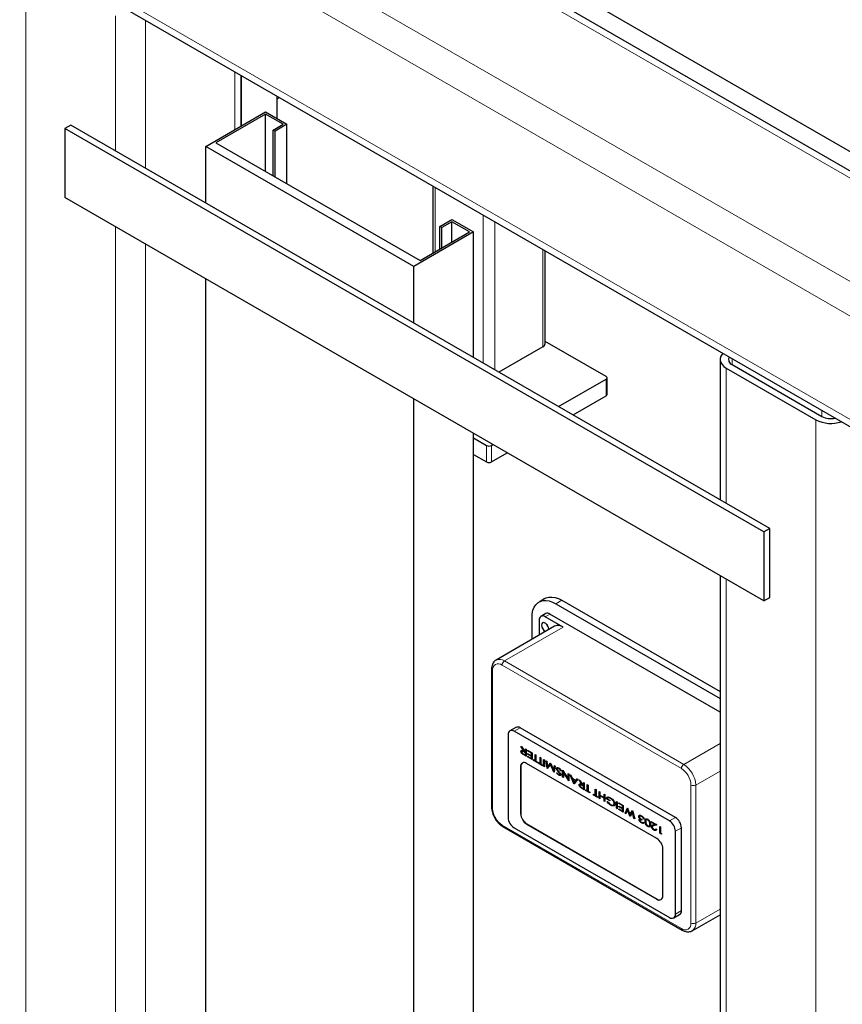
# Model space of a CAD drawing. Units: millimetres. Extents: x 0 to 10500, y 0 to 7425.
# Drawn here: x 1850 to 2337, y 3742 to 4325 of the extents above; entities that cross this region are included whole.
import ezdxf

# ---------------------------------------------------------------- set-up
doc = ezdxf.new("R2010")
doc.units = ezdxf.units.MM
doc.header["$LTSCALE"] = 25

msp = doc.modelspace()

# ---------------------------------------------------------------- linework, layer by layer
at = {"color": 8, "linetype": 'Continuous', "lineweight": 18}
for p, q in [((2719.47, 4013.15), (1977.58, 4441.43)), ((2688.51, 3969.79), (1924.55, 4410.82)), ((4241.21, 3053.02), (1906.87, 4400.61)), ((5224.26, 2424.28), (1845.71, 4374.68)), ((1853.84, 4358.14), (1853.84, 2891.64)), ((1906.87, 4327.53), (1906.87, 4247.51)), ((1924.55, 4324.94), (1924.55, 4237.3)), ((1977.58, 4294.32), (1977.58, 4260.17)), ((2096.02, 4187.79), (2096.02, 4225.95)), ((2124.31, 4121.99), (2124.31, 4209.62)), ((1906.87, 4202.6), (1906.87, 3104.35)), ((2131.38, 4117.9), (2131.38, 4205.54)), ((1924.55, 4192.39), (1924.55, 3094.15)), ((2159.66, 4131.54), (2159.66, 4189.21)), ((2271.74, 4124.51), (2271.74, 4120.98)), ((2268.2, 4118.94), (2268.2, 4038.92)), ((2197.14, 4102.55), (2197.14, 4112.35)), ((2324.77, 4093.89), (2324.77, 4090.36)), ((2321.24, 4088.32), (2321.24, 2621.81)), ((2126.43, 4063.36), (2126.43, 4073.16)), ((2129.26, 4073.16), (2129.26, 4063.36)), ((2268.2, 3994.01), (2268.2, 2895.76)), ((2167.44, 3979.49), (2170.98, 3981.53)), ((2161.08, 3971.74), (2163.91, 3973.37)), ((2137.04, 3945.61), (2171.68, 3965.61)), ((2137.04, 3945.61), (2243.1, 3884.38)), ((2129.97, 3939.89), (2129.97, 3858.24)), ((2241.69, 3881.93), (2135.62, 3943.16)), ((2142.69, 3903.97), (2146.23, 3906.01)), ((2243.1, 3884.38), (2264.54, 3896.76)), ((2148.56, 3891.84), (2148.49, 3891.79)), ((2148.91, 3889.85), (2148.84, 3889.8)), ((2146.65, 3882.98), (2146.58, 3882.94)), ((2169, 3880.01), (2168.93, 3879.97)), ((2250.17, 3872.13), (2264.54, 3880.43)), ((2182.96, 3871.97), (2182.89, 3871.93)), ((2183.32, 3869.98), (2183.25, 3869.94)), ((2247.35, 3790.48), (2247.35, 3872.13)), ((2250.17, 3872.13), (2250.17, 3790.48)), ((2146.65, 3855.22), (2146.58, 3855.18)), ((2234.62, 3850.9), (2238.15, 3852.94)), ((2135.62, 3848.44), (2241.69, 3787.21)), ((2150.19, 3849.1), (2150.12, 3849.06)), ((2223.04, 3849.09), (2222.97, 3849.05)), ((2225.35, 3848.11), (2225.28, 3848.07)), ((2238.15, 3844.78), (2241.69, 3846.82)), ((2227.26, 3804.6), (2227.19, 3804.56)), ((2238.15, 3795.79), (2241.69, 3797.83)), ((2250.17, 3790.48), (2264.54, 3798.77))]:
    msp.add_line(p, q, dxfattribs=at)
at = {"color": 7, "linetype": 'Continuous', "lineweight": 25}
for p, q in [((2723.13, 4015.26), (1981.95, 4443.14)), ((1850.89, 4367.46), (5224.26, 2420.05)), ((2415.64, 4204.24), (2173.96, 4343.76)), ((1981.25, 4292.21), (1981.25, 4262.28)), ((1981.25, 4262.28), (1981.25, 4292.21)), ((2002.55, 4266.58), (2002.55, 4279.91)), ((2002.55, 4278.39), (2003.86, 4279.15)), ((1960.26, 4250.17), (1995.62, 4270.58)), ((1995.62, 4269.27), (1966.34, 4252.37)), ((1995.62, 4270.58), (2008.34, 4263.23)), ((2006.08, 4263.23), (1995.62, 4269.27)), ((1995.62, 4235.47), (1995.62, 4269.27)), ((1880.36, 4262.82), (1876.82, 4260.77)), ((2290.48, 4021.98), (1876.82, 4260.77)), ((1876.82, 4260.77), (1876.82, 4219.95)), ((2294.01, 4024.02), (1880.36, 4262.82)), ((2000.14, 4259.8), (2006.08, 4263.23)), ((2008.34, 4263.23), (2001.27, 4259.15)), ((2008.34, 4228.12), (2008.34, 4263.23)), ((2001.27, 4259.15), (2000.14, 4259.8)), ((2000.14, 4232.86), (2000.14, 4259.8)), ((2001.27, 4232.21), (2001.27, 4259.15)), ((2083.3, 4179.14), (1960.26, 4250.17)), ((1960.26, 4216.69), (1960.26, 4250.17)), ((1966.34, 4252.37), (2087.11, 4182.65)), ((2094.56, 4226.79), (2094.56, 4186.95)), ((2290.48, 3981.15), (1876.82, 4219.95)), ((2098.85, 4202.81), (2105.92, 4206.9)), ((2099.98, 4202.16), (2098.85, 4202.81)), ((2098.85, 4189.43), (2098.85, 4202.81)), ((2105.92, 4205.59), (2099.98, 4202.16)), ((2099.98, 4190.08), (2099.98, 4202.16)), ((2105.92, 4206.9), (2118.65, 4199.55)), ((2116.39, 4199.55), (2105.92, 4205.59)), ((2105.92, 4193.51), (2105.92, 4205.59)), ((2118.65, 4199.55), (2083.3, 4179.14)), ((2087.11, 4182.65), (2116.39, 4199.55)), ((2118.65, 4125.25), (2118.65, 4199.55)), ((2161.13, 4133.58), (2161.13, 4188.36)), ((2083.3, 4145.66), (2083.3, 4179.14)), ((1960.26, 3073.53), (1960.26, 4171.78)), ((2197.14, 4113.98), (2161.13, 4134.77)), ((2159.66, 4131.54), (2133.71, 4116.56)), ((2264.54, 4124.04), (2264.54, 4041.03)), ((2271.74, 4120.98), (2324.77, 4090.36)), ((2268.2, 4118.94), (2321.24, 4088.32)), ((2169.07, 4096.14), (2197.14, 4112.35)), ((2197.73, 4103.37), (2197.73, 4113.17)), ((2083.3, 3002.5), (2083.3, 4100.75)), ((2177.56, 4091.25), (2197.14, 4102.55)), ((2118.65, 2982.09), (2118.65, 4080.34)), ((2118.65, 4077.65), (2126.43, 4073.16)), ((2129.26, 4073.16), (2130.17, 4073.69)), ((2129.26, 4063.36), (2138.66, 4068.79)), ((2118.65, 4067.85), (2126.43, 4063.36)), ((2294.01, 4024.02), (2290.48, 4021.98)), ((2290.48, 4021.98), (2290.48, 3981.15)), ((2294.01, 3983.19), (2294.01, 4024.02)), ((2264.54, 3996.12), (2264.54, 2897.87)), ((2160.98, 3982.52), (2157.44, 3980.48)), ((2170.98, 3981.53), (2264.54, 3927.52)), ((2290.48, 3981.15), (2294.01, 3983.19)), ((2167.44, 3979.49), (2264.54, 3923.44)), ((2153.3, 3958.38), (2153.3, 3971.33)), ((2157.54, 3969.69), (2157.54, 3960.83)), ((2161.41, 3973.62), (2158.58, 3971.98)), ((2171.68, 3965.61), (2161.08, 3971.74)), ((2264.54, 3915.27), (2163.91, 3973.37)), ((2166.69, 3966.11), (2132.04, 3946.11)), ((2129.38, 3940.71), (2129.38, 3859.06)), ((2143.73, 3906.26), (2140.19, 3904.22)), ((2238.15, 3852.94), (2146.23, 3906.01)), ((2139.16, 3901.93), (2139.16, 3852.93)), ((2234.62, 3850.9), (2142.69, 3903.97)), ((2146.73, 3895.11), (2147.3, 3894.78)), ((2148.48, 3892.21), (2146.73, 3895.11)), ((2148.55, 3892.25), (2146.87, 3895.02)), ((2147.3, 3894.78), (2149.05, 3891.88)), ((2149.36, 3893.59), (2149.81, 3893.33)), ((2149.36, 3891.71), (2149.36, 3893.59)), ((2149.43, 3891.75), (2149.43, 3893.55)), ((2149.81, 3893.33), (2149.81, 3889.25)), ((2146.84, 3892.13), (2146.77, 3892.09)), ((2147.82, 3890.53), (2147.75, 3890.49)), ((2148.47, 3890.44), (2149.36, 3889.93)), ((2148.55, 3892.25), (2148.48, 3892.21)), ((2149.36, 3891.29), (2148.49, 3891.79)), ((2149.43, 3891.33), (2148.56, 3891.84)), ((2149.81, 3889.25), (2148.84, 3889.8)), ((2149.81, 3889.33), (2148.91, 3889.85)), ((2149.05, 3891.88), (2149.36, 3891.71)), ((2149.43, 3891.75), (2149.36, 3891.71)), ((2149.43, 3891.33), (2149.36, 3891.29)), ((2149.36, 3889.93), (2149.36, 3891.29)), ((2149.43, 3889.97), (2149.36, 3889.93)), ((2149.43, 3889.97), (2149.43, 3891.33)), ((2150.67, 3892.83), (2153.39, 3891.26)), ((2150.67, 3892.41), (2150.67, 3892.83)), ((2150.74, 3892.45), (2150.67, 3892.41)), ((2152.94, 3891.1), (2150.67, 3892.41)), ((2150.67, 3890.84), (2152.94, 3889.53)), ((2150.67, 3890.42), (2150.67, 3890.84)), ((2150.74, 3890.46), (2150.67, 3890.42)), ((2152.94, 3889.12), (2150.67, 3890.42)), ((2150.67, 3889.17), (2152.94, 3887.86)), ((2150.67, 3888.75), (2150.67, 3889.17)), ((2150.74, 3888.79), (2150.67, 3888.75)), ((2153.39, 3887.18), (2150.67, 3888.75)), ((2150.74, 3892.45), (2150.74, 3892.79)), ((2153.01, 3891.15), (2150.74, 3892.45)), ((2150.74, 3890.46), (2150.74, 3890.8)), ((2153.01, 3889.16), (2150.74, 3890.46)), ((2150.74, 3888.79), (2150.74, 3889.13)), ((2153.39, 3887.26), (2150.74, 3888.79)), ((2153.01, 3891.15), (2152.94, 3891.1)), ((2152.94, 3889.53), (2152.94, 3891.1)), ((2153.01, 3889.57), (2152.94, 3889.53)), ((2153.01, 3889.16), (2152.94, 3889.12)), ((2152.94, 3887.86), (2152.94, 3889.12)), ((2153.01, 3887.9), (2152.94, 3887.86)), ((2153.01, 3889.57), (2153.01, 3891.15)), ((2153.01, 3887.9), (2153.01, 3889.16)), ((2153.39, 3891.26), (2153.39, 3887.18)), ((2155.2, 3890.21), (2155.66, 3889.95)), ((2155.2, 3886.55), (2155.2, 3890.21)), ((2155.27, 3886.59), (2155.27, 3890.17)), ((2155.66, 3889.95), (2155.66, 3886.29)), ((2158.06, 3888.57), (2158.51, 3888.3)), ((2158.06, 3884.9), (2158.06, 3888.57)), ((2158.13, 3884.94), (2158.13, 3888.53)), ((2158.51, 3888.3), (2158.51, 3884.64)), ((2160.19, 3887.34), (2160.64, 3887.07)), ((2160.19, 3883.25), (2160.19, 3887.34)), ((2160.26, 3883.29), (2160.26, 3887.3)), ((2146.58, 3882.94), (2146.58, 3855.18)), ((2146.65, 3882.98), (2146.65, 3855.22)), ((2227.19, 3840.49), (2150.12, 3884.99)), ((2154.12, 3887.18), (2155.2, 3886.55)), ((2154.12, 3886.76), (2154.12, 3887.18)), ((2154.19, 3886.8), (2154.12, 3886.76)), ((2156.74, 3885.24), (2154.12, 3886.76)), ((2154.19, 3886.8), (2154.19, 3887.14)), ((2156.74, 3885.32), (2154.19, 3886.8)), ((2155.27, 3886.59), (2155.2, 3886.55)), ((2155.66, 3886.29), (2156.74, 3885.66)), ((2156.74, 3885.66), (2156.74, 3885.24)), ((2156.97, 3885.53), (2158.06, 3884.9)), ((2156.97, 3885.11), (2156.97, 3885.53)), ((2157.04, 3885.15), (2156.97, 3885.11)), ((2159.6, 3883.59), (2156.97, 3885.11)), ((2157.04, 3885.15), (2157.04, 3885.49)), ((2159.6, 3883.68), (2157.04, 3885.15)), ((2158.13, 3884.94), (2158.06, 3884.9)), ((2158.51, 3884.64), (2159.6, 3884.01)), ((2159.6, 3884.01), (2159.6, 3883.59)), ((2160.26, 3883.29), (2160.19, 3883.25)), ((2160.64, 3882.99), (2160.19, 3883.25)), ((2160.64, 3883.07), (2160.26, 3883.29)), ((2160.64, 3887.07), (2160.64, 3882.99)), ((2161.59, 3886.53), (2162.05, 3886.26)), ((2162.25, 3882.06), (2161.59, 3886.53)), ((2162.32, 3882.1), (2161.68, 3886.48)), ((2162.05, 3886.26), (2162.52, 3883.06)), ((2162.32, 3882.1), (2162.25, 3882.06)), ((2162.36, 3882), (2162.25, 3882.06)), ((2162.41, 3882.05), (2162.32, 3882.1)), ((2164.29, 3884.24), (2162.36, 3882)), ((2162.52, 3883.06), (2164.21, 3885.02)), ((2162.59, 3883.1), (2162.52, 3883.06)), ((2162.59, 3883.1), (2164.23, 3885)), ((2164.21, 3885.02), (2164.37, 3884.92)), ((2164.36, 3884.28), (2164.29, 3884.24)), ((2166.22, 3879.77), (2164.29, 3884.24)), ((2166.3, 3879.81), (2164.36, 3884.28)), ((2164.37, 3884.92), (2166.06, 3881.02)), ((2166.06, 3881.02), (2166.53, 3883.68)), ((2166.13, 3881.06), (2166.59, 3883.64)), ((2166.99, 3883.41), (2166.33, 3879.71)), ((2166.53, 3883.68), (2166.99, 3883.41)), ((2167.88, 3881.98), (2167.8, 3881.94)), ((2169.27, 3881.86), (2169.2, 3881.82)), ((2166.13, 3881.06), (2166.06, 3881.02)), ((2166.3, 3879.81), (2166.22, 3879.77)), ((2166.33, 3879.71), (2166.22, 3879.77)), ((2166.35, 3879.78), (2166.3, 3879.81)), ((2167.85, 3879.42), (2168.24, 3879.44)), ((2169.22, 3878.02), (2169.15, 3877.98)), ((2169.65, 3879.23), (2169.58, 3879.19)), ((2169.78, 3878.26), (2169.86, 3878.31)), ((2169.96, 3878.53), (2169.89, 3878.48)), ((2170.32, 3880.57), (2170.25, 3880.53)), ((2170.66, 3880.5), (2170.25, 3880.53)), ((2170.73, 3880.54), (2170.32, 3880.57)), ((2171.39, 3880.87), (2171.49, 3880.81)), ((2171.39, 3876.79), (2171.39, 3880.87)), ((2171.46, 3876.83), (2171.39, 3876.79)), ((2171.84, 3876.53), (2171.39, 3876.79)), ((2171.46, 3876.83), (2171.46, 3880.83)), ((2171.84, 3876.61), (2171.46, 3876.83)), ((2171.49, 3880.81), (2174.69, 3875.81)), ((2171.91, 3879.73), (2171.84, 3879.69)), ((2171.84, 3879.69), (2171.84, 3876.53)), ((2175.05, 3874.67), (2171.84, 3879.69)), ((2175.12, 3874.71), (2171.91, 3879.73)), ((2174.69, 3875.81), (2174.69, 3878.96)), ((2174.69, 3878.96), (2175.15, 3878.7)), ((2174.77, 3875.85), (2174.69, 3875.81)), ((2174.77, 3875.85), (2174.77, 3878.92)), ((2175.15, 3878.7), (2175.15, 3874.62)), ((2175.87, 3878.28), (2176.37, 3877.99)), ((2178.14, 3872.89), (2175.87, 3878.28)), ((2178.21, 3872.93), (2175.99, 3878.22)), ((2176.37, 3877.99), (2177.1, 3876.27)), ((2177.1, 3876.27), (2179.27, 3875.01)), ((2177.4, 3875.75), (2177.33, 3875.71)), ((2179.04, 3874.73), (2177.33, 3875.71)), ((2177.33, 3875.71), (2178.18, 3873.68)), ((2179.11, 3874.77), (2177.4, 3875.75)), ((2180.5, 3875.61), (2178.23, 3872.84)), ((2179.27, 3875.01), (2180, 3875.9)), ((2179.34, 3875.05), (2180.02, 3875.89)), ((2180, 3875.9), (2180.5, 3875.61)), ((2175.12, 3874.71), (2175.05, 3874.67)), ((2175.15, 3874.62), (2175.05, 3874.67)), ((2175.15, 3874.7), (2175.12, 3874.71)), ((2178.21, 3872.93), (2178.14, 3872.89)), ((2178.23, 3872.84), (2178.14, 3872.89)), ((2178.18, 3873.68), (2179.04, 3874.73)), ((2178.26, 3873.72), (2178.18, 3873.68)), ((2178.28, 3872.89), (2178.21, 3872.93)), ((2178.26, 3873.72), (2179.11, 3874.77)), ((2179.11, 3874.77), (2179.04, 3874.73)), ((2179.34, 3875.05), (2179.27, 3875.01)), ((2181.13, 3875.25), (2181.71, 3874.92)), ((2182.88, 3872.35), (2181.13, 3875.25)), ((2181.25, 3872.27), (2181.18, 3872.23)), ((2182.95, 3872.39), (2181.28, 3875.16)), ((2181.71, 3874.92), (2183.46, 3872.02)), ((2182.22, 3870.67), (2182.15, 3870.63)), ((2182.87, 3870.58), (2183.76, 3870.07)), ((2182.95, 3872.39), (2182.88, 3872.35)), ((2183.76, 3871.43), (2182.89, 3871.93)), ((2183.83, 3871.47), (2182.96, 3871.97)), ((2184.21, 3869.39), (2183.25, 3869.94)), ((2184.21, 3869.47), (2183.32, 3869.98)), ((2183.46, 3872.02), (2183.76, 3871.85)), ((2183.76, 3873.73), (2184.21, 3873.47)), ((2183.76, 3871.85), (2183.76, 3873.73)), ((2183.83, 3871.89), (2183.76, 3871.85)), ((2183.83, 3871.47), (2183.76, 3871.43)), ((2183.76, 3870.07), (2183.76, 3871.43)), ((2183.83, 3870.11), (2183.76, 3870.07)), ((2183.83, 3871.89), (2183.83, 3873.69)), ((2183.83, 3870.11), (2183.83, 3871.47)), ((2184.21, 3873.47), (2184.21, 3869.39)), ((2186.03, 3872.42), (2186.48, 3872.16)), ((2186.03, 3868.76), (2186.03, 3872.42)), ((2186.1, 3868.8), (2186.1, 3872.38)), ((2186.48, 3872.16), (2186.48, 3868.5)), ((2184.94, 3869.39), (2186.03, 3868.76)), ((2184.94, 3868.97), (2184.94, 3869.39)), ((2185.01, 3869.01), (2184.94, 3868.97)), ((2187.57, 3867.45), (2184.94, 3868.97)), ((2185.01, 3869.01), (2185.01, 3869.34)), ((2187.57, 3867.53), (2185.01, 3869.01)), ((2186.1, 3868.8), (2186.03, 3868.76)), ((2186.48, 3868.5), (2187.57, 3867.87)), ((2187.57, 3867.87), (2187.57, 3867.45)), ((2189.65, 3866.66), (2190.74, 3866.04)), ((2189.65, 3866.25), (2189.65, 3866.66)), ((2189.72, 3866.29), (2189.65, 3866.25)), ((2192.28, 3864.73), (2189.65, 3866.25)), ((2189.72, 3866.29), (2189.72, 3866.62)), ((2192.28, 3864.81), (2189.72, 3866.29)), ((2190.74, 3869.7), (2191.19, 3869.44)), ((2190.74, 3866.04), (2190.74, 3869.7)), ((2190.81, 3866.08), (2190.74, 3866.04)), ((2190.81, 3866.08), (2190.81, 3869.66)), ((2191.19, 3869.44), (2191.19, 3865.77)), ((2191.19, 3865.77), (2192.28, 3865.15)), ((2192.28, 3865.15), (2192.28, 3864.73)), ((2192.96, 3868.42), (2193.41, 3868.16)), ((2192.96, 3864.33), (2192.96, 3868.42)), ((2193.03, 3864.38), (2192.96, 3864.33)), ((2193.41, 3864.07), (2192.96, 3864.33)), ((2193.03, 3864.38), (2193.03, 3868.38)), ((2193.41, 3864.15), (2193.03, 3864.38)), ((2193.41, 3868.16), (2193.41, 3866.17)), ((2193.41, 3866.17), (2195.91, 3864.73)), ((2193.49, 3865.79), (2193.41, 3865.75)), ((2193.41, 3865.75), (2193.41, 3864.07)), ((2195.91, 3864.31), (2193.41, 3865.75)), ((2195.98, 3864.35), (2193.49, 3865.79)), ((2195.91, 3866.72), (2196.36, 3866.46)), ((2195.91, 3864.73), (2195.91, 3866.72)), ((2195.98, 3864.77), (2195.91, 3864.73)), ((2195.98, 3864.35), (2195.91, 3864.31)), ((2195.91, 3862.63), (2195.91, 3864.31)), ((2195.98, 3864.77), (2195.98, 3866.68)), ((2195.98, 3862.67), (2195.98, 3864.35)), ((2196.36, 3866.46), (2196.36, 3862.37)), ((2197.81, 3864.05), (2199.35, 3863.16)), ((2199.76, 3864.26), (2199.69, 3864.22)), ((2195.98, 3862.67), (2195.91, 3862.63)), ((2196.36, 3862.37), (2195.91, 3862.63)), ((2196.36, 3862.45), (2195.98, 3862.67)), ((2197.43, 3863.93), (2197.36, 3863.89)), ((2199.35, 3862.74), (2197.36, 3863.89)), ((2199.35, 3862.82), (2197.43, 3863.93)), ((2197.68, 3862.31), (2198.05, 3862.39)), ((2199.35, 3863.16), (2199.35, 3862.74)), ((2199.89, 3860.31), (2199.82, 3860.27)), ((2199.83, 3860.69), (2201.19, 3860.3)), ((2202.01, 3861.22), (2201.94, 3861.18)), ((2203.3, 3862.45), (2203.75, 3862.19)), ((2203.3, 3858.37), (2203.3, 3862.45)), ((2203.37, 3858.41), (2203.3, 3858.37)), ((2203.75, 3858.11), (2203.3, 3858.37)), ((2203.37, 3858.41), (2203.37, 3862.41)), ((2203.75, 3858.19), (2203.37, 3858.41)), ((2203.75, 3862.19), (2203.75, 3858.11)), ((2204.61, 3861.69), (2207.33, 3860.12)), ((2204.61, 3861.27), (2204.61, 3861.69)), ((2204.68, 3861.31), (2204.61, 3861.27)), ((2206.88, 3859.97), (2204.61, 3861.27)), ((2204.61, 3859.7), (2206.88, 3858.4)), ((2204.61, 3859.28), (2204.61, 3859.7)), ((2204.68, 3859.33), (2204.61, 3859.28)), ((2206.88, 3857.98), (2204.61, 3859.28)), ((2204.68, 3861.31), (2204.68, 3861.65)), ((2206.95, 3860.01), (2204.68, 3861.31)), ((2204.68, 3859.33), (2204.68, 3859.66)), ((2206.95, 3858.02), (2204.68, 3859.33)), ((2206.95, 3860.01), (2206.88, 3859.97)), ((2206.88, 3858.4), (2206.88, 3859.97)), ((2206.95, 3858.44), (2206.88, 3858.4)), ((2206.95, 3858.44), (2206.95, 3860.01)), ((2207.33, 3860.12), (2207.33, 3856.04)), ((2208.42, 3855.41), (2209.76, 3858.72)), ((2208.49, 3855.45), (2209.8, 3858.7)), ((2209.76, 3858.72), (2209.82, 3858.69)), ((2209.82, 3858.69), (2211.25, 3854.77)), ((2204.61, 3858.03), (2206.88, 3856.72)), ((2204.61, 3857.61), (2204.61, 3858.03)), ((2204.68, 3857.65), (2204.61, 3857.61)), ((2207.33, 3856.04), (2204.61, 3857.61)), ((2204.68, 3857.65), (2204.68, 3857.99)), ((2207.33, 3856.12), (2204.68, 3857.65)), ((2206.95, 3858.02), (2206.88, 3857.98)), ((2206.88, 3856.72), (2206.88, 3857.98)), ((2206.95, 3856.76), (2206.88, 3856.72)), ((2206.95, 3856.76), (2206.95, 3858.02)), ((2208.49, 3855.45), (2208.42, 3855.41)), ((2208.88, 3855.14), (2208.42, 3855.41)), ((2208.91, 3855.21), (2208.49, 3855.45)), ((2209.85, 3857.52), (2208.88, 3855.14)), ((2209.92, 3857.56), (2209.85, 3857.52)), ((2211.2, 3853.8), (2209.85, 3857.52)), ((2211.28, 3853.84), (2209.92, 3857.56)), ((2211.28, 3853.84), (2211.2, 3853.8)), ((2211.28, 3853.76), (2211.2, 3853.8)), ((2211.25, 3854.77), (2212.7, 3857.02)), ((2211.32, 3854.81), (2211.25, 3854.77)), ((2212.66, 3855.9), (2211.28, 3853.76)), ((2211.32, 3853.82), (2211.28, 3853.84)), ((2211.32, 3854.81), (2212.73, 3857)), ((2212.73, 3855.94), (2212.66, 3855.9)), ((2213.61, 3852.41), (2212.66, 3855.9)), ((2212.7, 3857.02), (2212.75, 3856.99)), ((2213.68, 3852.45), (2212.73, 3855.94)), ((2212.75, 3856.99), (2214.08, 3852.14)), ((2213.68, 3852.45), (2213.61, 3852.41)), ((2214.08, 3852.14), (2213.61, 3852.41)), ((2214.06, 3852.24), (2213.68, 3852.45)), ((2216.51, 3853.69), (2216.44, 3853.65)), ((2216.8, 3852.8), (2216.73, 3852.76)), ((2218.17, 3853.64), (2218.09, 3853.59)), ((2218.95, 3852.96), (2218.88, 3852.92)), ((2136.04, 3847.53), (2242.1, 3786.3)), ((2142.69, 3846.81), (2234.62, 3793.74)), ((2150.12, 3849.06), (2227.19, 3804.56)), ((2150.19, 3849.1), (2227.26, 3804.6)), ((2216.74, 3851.65), (2216.67, 3851.61)), ((2217.32, 3852.15), (2217.25, 3852.11)), ((2218.15, 3849.77), (2218.08, 3849.73)), ((2218.34, 3851.72), (2218.34, 3851.3)), ((2219, 3850.15), (2219.14, 3850.25)), ((2219.07, 3850.2), (2219.52, 3849.94)), ((2219.32, 3852.18), (2219.25, 3852.14)), ((2219.7, 3851.88), (2219.25, 3852.14)), ((2219.78, 3851.92), (2219.32, 3852.18)), ((2220.23, 3850.72), (2220.16, 3850.68)), ((2221.87, 3851.5), (2221.8, 3851.45)), ((2221.89, 3847.61), (2221.82, 3847.57)), ((2223.87, 3850.57), (2227.14, 3848.69)), ((2223.87, 3850.15), (2223.87, 3850.57)), ((2223.95, 3850.19), (2223.87, 3850.15)), ((2226.06, 3848.89), (2223.87, 3850.15)), ((2223.99, 3847.62), (2223.92, 3847.58)), ((2223.95, 3850.19), (2223.95, 3850.53)), ((2226.13, 3848.93), (2223.95, 3850.19)), ((2225.35, 3848.11), (2224.81, 3847.9)), ((2224.88, 3848.5), (2226.06, 3848.89)), ((2227.14, 3848.69), (2225.28, 3848.07)), ((2227.12, 3848.7), (2225.35, 3848.11)), ((2226.13, 3848.93), (2226.06, 3848.89)), ((2228.91, 3847.67), (2229.36, 3847.41)), ((2228.91, 3843.58), (2228.91, 3847.67)), ((2228.98, 3843.63), (2228.98, 3847.63)), ((2229.36, 3847.41), (2229.36, 3843.74)), ((2241.69, 3797.83), (2241.69, 3846.82)), ((2225.45, 3845.56), (2225.38, 3845.52)), ((2226.5, 3846.23), (2226.96, 3845.97)), ((2228.98, 3843.63), (2228.91, 3843.58)), ((2229.84, 3843.05), (2228.91, 3843.58)), ((2229.89, 3843.1), (2228.98, 3843.63)), ((2229.36, 3843.74), (2230.13, 3843.3)), ((2230.13, 3843.3), (2229.84, 3843.05)), ((2238.15, 3795.79), (2238.15, 3844.78)), ((2230.73, 3806.6), (2230.73, 3834.37)), ((2237.12, 3793.5), (2240.65, 3795.54)), ((2248.1, 3785.9), (2264.54, 3795.39))]:
    msp.add_line(p, q, dxfattribs=at)
at = {"color": 7, "linetype": 'Continuous', "lineweight": 25, "flags": 128}
for points in [[(2266.25, 4127.68), (2265.71, 4127.09), (2264.97, 4125.91), (2264.59, 4124.67), (2264.59, 4123.41), (2264.97, 4122.17), (2265.71, 4120.99), (2266.8, 4119.9), (2268.2, 4118.94)], [(2153.3, 3971.33), (2153.44, 3973.57), (2153.87, 3975.6), (2154.58, 3977.37), (2155.54, 3978.86), (2156.75, 3980.03), (2158.18, 3980.85), (2159.8, 3981.31), (2161.57, 3981.41), (2163.46, 3981.13), (2165.43, 3980.49), (2167.44, 3979.49)], [(2160.98, 3982.52), (2161.72, 3982.89), (2163.33, 3983.36), (2165.1, 3983.45), (2166.99, 3983.17), (2168.97, 3982.53), (2170.98, 3981.53)], [(2163.18, 3964.09), (2163.2, 3964.39), (2163.07, 3965.3), (2162.7, 3966.25), (2162.14, 3967.12), (2161.45, 3967.81), (2160.71, 3968.24), (2160.02, 3968.35), (2159.45, 3968.12), (2159.08, 3967.6), (2158.96, 3966.84), (2158.96, 3966.84)]]:
    msp.add_lwpolyline(points, dxfattribs=at)
at = {"color": 7, "linetype": 'Continuous', "lineweight": 25}
for centre, radius, start, end in [((2158.63, 4133.83), 2.51, 294.37466, 354.3052), ((2272.86, 4124.02), 3.24, 152.41401, 249.69732), ((2196.83, 4113.17), 0.873, 290.78342, 69.21658), ((2196.73, 4103.47), 1.01, 294.37466, 354.3052), ((2330.15, 4105.8), 19.63, 242.97821, 288.49131), ((2330.09, 4100.66), 11.59, 242.69979, 282.67815), ((2127.84, 4075.89), 3.07, 242.60967, 297.39033), ((2127.84, 4066.09), 3.07, 242.60967, 297.39033), ((2159.7, 3970.04), 2.18, 50.79671, 189.21404), ((2162.44, 3971.32), 2.51, 54.38242, 114.30712), ((2163.39, 3966.96), 4.43, 181.6144, 242.60124), ((2166.79, 3968.91), 5.06, 198.60181, 221.39281), ((2168.76, 3961.52), 5.03, 54.38242, 114.30712), ((2144.76, 3903.97), 2.51, 54.38242, 114.30712), ((2141.31, 3902.28), 2.18, 50.79671, 189.21404), ((2148.74, 3883.29), 2.18, 50.79671, 189.21404), ((2149.1, 3883.25), 2.46, 125.01333, 186.29885), ((2146.83, 3853.28), 7.68, 182.60548, 237.39452), ((2154.26, 3855.53), 7.68, 182.60548, 237.39452), ((2154.33, 3855.57), 7.68, 182.60548, 237.39452), ((2234.01, 3846.47), 7.68, 2.60548, 57.39452), ((2230.48, 3844.43), 7.68, 2.60548, 57.39452), ((2223.05, 3834.02), 7.68, 2.60548, 57.39452), ((2228.57, 3806.26), 2.18, 230.79671, 9.21404), ((2228.73, 3806.65), 2.51, 234.38242, 294.30712), ((2236, 3795.44), 2.18, 230.79671, 9.21404), ((2239.24, 3797.56), 2.46, 305.01333, 6.29885)]:
    msp.add_arc(centre, radius, start, end, dxfattribs=at)
at = {"color": 8, "linetype": 'Continuous', "lineweight": 18}
for centre, radius, start, end in [((2134.12, 3941.65), 4.91, 53.64736, 115.61603), ((2138.69, 3943.02), 3.07, 122.60548, 177.39452), ((2130.38, 3940.81), 1.01, 185.7096, 245.62405), ((2133.41, 3940.45), 3.49, 50.79671, 189.21404), ((2244.76, 3881.79), 3.07, 122.60548, 177.39452), ((2235.06, 3871.57), 12.29, 2.60548, 57.39452), ((2234.82, 3871.43), 15.37, 2.60548, 57.39452), ((2248.76, 3874.86), 3.07, 242.60967, 297.39033), ((2130.38, 3859.16), 1.01, 185.6948, 245.62534), ((2142.25, 3858.8), 12.29, 182.60548, 237.39452), ((2136.57, 3848.32), 0.959, 172.74417, 235.94365), ((2243.9, 3789.92), 3.49, 230.79671, 9.21404), ((2248.76, 3793.21), 3.07, 242.60967, 297.39033), ((2245.15, 3789.99), 5.05, 306.31744, 5.56619), ((2242.64, 3787.09), 0.959, 172.74246, 235.96071)]:
    msp.add_arc(centre, radius, start, end, dxfattribs=at)
at = {"color": 7, "linetype": 'Continuous', "lineweight": 25}
for points, knots in [([(2132, 3946.05), (2131.72, 3945.87), (2131.1, 3945.48), (2130.37, 3944.57), (2129.8, 3943.45), (2129.45, 3942.16), (2129.4, 3941.2), (2129.38, 3940.71)], [0, 0, 0, 0, 0.165933, 0.365567, 0.567888, 0.778916, 1, 1, 1, 1]), ([(2146.77, 3892.09), (2146.78, 3892.19), (2146.8, 3892.39), (2146.99, 3892.65), (2147.56, 3892.72), (2148.11, 3892.42), (2148.48, 3892.21)], [0, 0, 0, 0, 0.125205, 0.250412, 0.499479, 1, 1, 1, 1]), ([(2147.75, 3890.49), (2147.61, 3890.6), (2147.35, 3890.82), (2147.03, 3891.25), (2146.81, 3891.7), (2146.78, 3891.96), (2146.77, 3892.09)], [0, 0, 0, 0, 0.280675, 0.560771, 0.780414, 1, 1, 1, 1]), ([(2146.84, 3892.13), (2146.85, 3892.23), (2146.86, 3892.42), (2146.96, 3892.53), (2147, 3892.57)], [0, 0, 0, 0, 0.549836, 1, 1, 1, 1]), ([(2147.82, 3890.53), (2147.69, 3890.64), (2147.42, 3890.87), (2147.1, 3891.29), (2146.88, 3891.74), (2146.86, 3892), (2146.84, 3892.13)], [0, 0, 0, 0, 0.280675, 0.560771, 0.780414, 1, 1, 1, 1]), ([(2148.49, 3891.79), (2148.23, 3891.95), (2147.84, 3892.18), (2147.42, 3892.19), (2147.25, 3892.04), (2147.23, 3891.9), (2147.23, 3891.83)], [0, 0, 0, 0, 0.501079, 0.750058, 0.87518, 1, 1, 1, 1]), ([(2147.23, 3891.83), (2147.23, 3891.75), (2147.25, 3891.59), (2147.42, 3891.26), (2147.82, 3890.79), (2148.21, 3890.58), (2148.47, 3890.44)], [0, 0, 0, 0, 0.124767, 0.249899, 0.498807, 1, 1, 1, 1]), ([(2148.56, 3891.84), (2148.3, 3891.98), (2147.91, 3892.21), (2147.49, 3892.24), (2147.4, 3892.13), (2147.37, 3892.1)], [0, 0, 0, 0, 0.599342, 0.897147, 1, 1, 1, 1]), ([(2148.84, 3889.8), (2148.64, 3889.92), (2148.27, 3890.13), (2147.91, 3890.38), (2147.75, 3890.49)], [0, 0, 0, 0, 0.560129, 1, 1, 1, 1]), ([(2148.91, 3889.85), (2148.71, 3889.96), (2148.34, 3890.17), (2147.98, 3890.42), (2147.82, 3890.53)], [0, 0, 0, 0, 0.560129, 1, 1, 1, 1]), ([(2167.8, 3881.94), (2167.82, 3882.06), (2167.86, 3882.31), (2168.1, 3882.47), (2168.52, 3882.55), (2168.91, 3882.37), (2169.19, 3882.25)], [0, 0, 0, 0, 0.1861999, 0.3731754, 0.5607675, 1, 1, 1, 1]), ([(2168.93, 3879.97), (2168.66, 3880.3), (2168.27, 3880.76), (2167.88, 3881.48), (2167.83, 3881.79), (2167.8, 3881.94)], [0, 0, 0, 0, 0.561379, 0.781594, 1, 1, 1, 1]), ([(2167.88, 3881.98), (2167.89, 3882.11), (2167.9, 3882.29), (2168.01, 3882.36), (2168.04, 3882.38)], [0, 0, 0, 0, 0.733167, 1, 1, 1, 1]), ([(2169, 3880.01), (2168.73, 3880.34), (2168.34, 3880.81), (2167.95, 3881.52), (2167.9, 3881.83), (2167.88, 3881.98)], [0, 0, 0, 0, 0.561379, 0.781594, 1, 1, 1, 1]), ([(2169.2, 3881.82), (2168.99, 3881.92), (2168.68, 3882.06), (2168.39, 3881.98), (2168.28, 3881.84), (2168.26, 3881.73), (2168.26, 3881.67)], [0, 0, 0, 0, 0.499223, 0.7492, 0.874724, 1, 1, 1, 1]), ([(2168.26, 3881.67), (2168.27, 3881.58), (2168.3, 3881.41), (2168.39, 3881.25), (2168.43, 3881.17)], [0, 0, 0, 0, 0.557903, 1, 1, 1, 1]), ([(2169.27, 3881.86), (2169.05, 3881.98), (2168.8, 3882.11), (2168.61, 3882.04), (2168.59, 3882.03)], [0, 0, 0, 0, 0.842574, 1, 1, 1, 1]), ([(2169.19, 3882.25), (2169.35, 3882.14), (2169.67, 3881.93), (2170.22, 3881.35), (2170.49, 3880.83), (2170.66, 3880.5)], [0, 0, 0, 0, 0.280518, 0.560691, 1, 1, 1, 1]), ([(2170.25, 3880.53), (2170.09, 3880.83), (2169.81, 3881.37), (2169.38, 3881.68), (2169.2, 3881.82)], [0, 0, 0, 0, 0.5604539, 1, 1, 1, 1]), ([(2170.32, 3880.57), (2170.16, 3880.88), (2169.88, 3881.41), (2169.45, 3881.73), (2169.27, 3881.86)], [0, 0, 0, 0, 0.5604539, 1, 1, 1, 1]), ([(2169.15, 3877.98), (2168.87, 3878.18), (2168.37, 3878.54), (2168.01, 3879.15), (2167.85, 3879.42)], [0, 0, 0, 0, 0.558145, 1, 1, 1, 1]), ([(2169.22, 3878.02), (2168.94, 3878.22), (2168.44, 3878.58), (2168.08, 3879.19), (2167.92, 3879.46)], [0, 0, 0, 0, 0.558145, 1, 1, 1, 1]), ([(2168.24, 3879.44), (2168.39, 3879.19), (2168.66, 3878.75), (2169.02, 3878.49), (2169.18, 3878.38)], [0, 0, 0, 0, 0.560771, 1, 1, 1, 1]), ([(2168.43, 3881.17), (2168.58, 3880.95), (2168.85, 3880.54), (2169.16, 3880.18), (2169.29, 3880.02)], [0, 0, 0, 0, 0.559522, 1, 1, 1, 1]), ([(2169.58, 3879.19), (2169.46, 3879.34), (2169.24, 3879.6), (2169.03, 3879.86), (2168.93, 3879.97)], [0, 0, 0, 0, 0.559934, 1, 1, 1, 1]), ([(2169.65, 3879.23), (2169.53, 3879.38), (2169.31, 3879.64), (2169.1, 3879.9), (2169, 3880.01)], [0, 0, 0, 0, 0.559934, 1, 1, 1, 1]), ([(2170.34, 3878.24), (2170.34, 3878.17), (2170.32, 3878.02), (2170.2, 3877.82), (2169.82, 3877.67), (2169.42, 3877.86), (2169.15, 3877.98)], [0, 0, 0, 0, 0.125599, 0.251265, 0.501261, 1, 1, 1, 1]), ([(2169.18, 3878.38), (2169.34, 3878.3), (2169.57, 3878.19), (2169.8, 3878.25), (2169.88, 3878.36), (2169.89, 3878.44), (2169.89, 3878.48)], [0, 0, 0, 0, 0.498984, 0.74924, 0.874685, 1, 1, 1, 1]), ([(2170.28, 3877.91), (2170.19, 3877.86), (2169.91, 3877.69), (2169.49, 3877.89), (2169.22, 3878.02)], [0, 0, 0, 0, 0.3288739, 1, 1, 1, 1]), ([(2169.29, 3880.02), (2169.44, 3879.84), (2169.72, 3879.52), (2169.97, 3879.17), (2170.08, 3879.02)], [0, 0, 0, 0, 0.560363, 1, 1, 1, 1]), ([(2169.89, 3878.48), (2169.88, 3878.55), (2169.87, 3878.68), (2169.75, 3878.94), (2169.64, 3879.1), (2169.58, 3879.19)], [0, 0, 0, 0, 0.279376, 0.559205, 1, 1, 1, 1]), ([(2169.96, 3878.53), (2169.95, 3878.59), (2169.94, 3878.72), (2169.83, 3878.98), (2169.71, 3879.14), (2169.65, 3879.23)], [0, 0, 0, 0, 0.279376, 0.559205, 1, 1, 1, 1]), ([(2169.85, 3878.31), (2169.86, 3878.32), (2169.91, 3878.33), (2169.95, 3878.4), (2169.96, 3878.48), (2169.96, 3878.53)], [0, 0, 0, 0, 0.150371, 0.575406, 1, 1, 1, 1]), ([(2170.08, 3879.02), (2170.16, 3878.87), (2170.3, 3878.61), (2170.33, 3878.35), (2170.34, 3878.24)], [0, 0, 0, 0, 0.5603769, 1, 1, 1, 1]), ([(2181.18, 3872.23), (2181.18, 3872.33), (2181.2, 3872.53), (2181.4, 3872.79), (2181.96, 3872.86), (2182.51, 3872.56), (2182.88, 3872.35)], [0, 0, 0, 0, 0.125205, 0.250412, 0.499479, 1, 1, 1, 1]), ([(2182.15, 3870.63), (2182.02, 3870.74), (2181.75, 3870.96), (2181.43, 3871.39), (2181.21, 3871.84), (2181.19, 3872.1), (2181.18, 3872.23)], [0, 0, 0, 0, 0.280675, 0.560771, 0.780414, 1, 1, 1, 1]), ([(2181.25, 3872.27), (2181.25, 3872.37), (2181.27, 3872.56), (2181.36, 3872.66), (2181.41, 3872.71)], [0, 0, 0, 0, 0.549836, 1, 1, 1, 1]), ([(2182.22, 3870.67), (2182.09, 3870.78), (2181.82, 3871.01), (2181.5, 3871.43), (2181.28, 3871.88), (2181.26, 3872.14), (2181.25, 3872.27)], [0, 0, 0, 0, 0.280675, 0.560771, 0.780414, 1, 1, 1, 1]), ([(2182.89, 3871.93), (2182.63, 3872.09), (2182.24, 3872.32), (2181.82, 3872.32), (2181.66, 3872.18), (2181.64, 3872.04), (2181.63, 3871.97)], [0, 0, 0, 0, 0.501079, 0.750058, 0.87518, 1, 1, 1, 1]), ([(2181.63, 3871.97), (2181.64, 3871.89), (2181.66, 3871.73), (2181.82, 3871.4), (2182.23, 3870.93), (2182.61, 3870.72), (2182.87, 3870.58)], [0, 0, 0, 0, 0.124767, 0.249899, 0.498807, 1, 1, 1, 1]), ([(2182.96, 3871.97), (2182.7, 3872.12), (2182.32, 3872.35), (2181.9, 3872.38), (2181.8, 3872.27), (2181.78, 3872.24)], [0, 0, 0, 0, 0.599342, 0.897147, 1, 1, 1, 1]), ([(2183.25, 3869.94), (2183.04, 3870.06), (2182.67, 3870.27), (2182.31, 3870.52), (2182.15, 3870.63)], [0, 0, 0, 0, 0.560129, 1, 1, 1, 1]), ([(2183.32, 3869.98), (2183.11, 3870.1), (2182.75, 3870.31), (2182.38, 3870.56), (2182.22, 3870.67)], [0, 0, 0, 0, 0.560129, 1, 1, 1, 1]), ([(2197.36, 3863.89), (2197.38, 3864.12), (2197.42, 3864.58), (2197.77, 3865), (2198.32, 3865.13), (2198.99, 3865), (2199.48, 3864.75), (2199.73, 3864.62)], [0, 0, 0, 0, 0.186466, 0.372598, 0.559266, 0.779427, 1, 1, 1, 1]), ([(2197.43, 3863.93), (2197.45, 3864.16), (2197.49, 3864.61), (2197.74, 3864.97), (2197.95, 3865.02), (2198, 3865.02)], [0, 0, 0, 0, 0.444512, 0.888227, 1, 1, 1, 1]), ([(2199.69, 3864.22), (2199.25, 3864.42), (2198.64, 3864.7), (2197.99, 3864.51), (2197.87, 3864.2), (2197.81, 3864.05)], [0, 0, 0, 0, 0.558985, 0.780056, 1, 1, 1, 1]), ([(2199.76, 3864.26), (2199.31, 3864.49), (2198.75, 3864.77), (2198.36, 3864.59), (2198.29, 3864.56)], [0, 0, 0, 0, 0.824302, 1, 1, 1, 1]), ([(2201.94, 3861.18), (2201.92, 3861.33), (2201.9, 3861.63), (2201.64, 3862.28), (2200.95, 3863.34), (2200.2, 3863.86), (2199.69, 3864.22)], [0, 0, 0, 0, 0.125378, 0.250981, 0.501188, 1, 1, 1, 1]), ([(2199.73, 3864.62), (2200.15, 3864.35), (2200.91, 3863.87), (2201.53, 3863.02), (2201.8, 3862.65)], [0, 0, 0, 0, 0.560426, 1, 1, 1, 1]), ([(2202.01, 3861.22), (2201.99, 3861.37), (2201.97, 3861.67), (2201.71, 3862.32), (2201.02, 3863.38), (2200.27, 3863.91), (2199.76, 3864.26)], [0, 0, 0, 0, 0.125378, 0.250981, 0.501188, 1, 1, 1, 1]), ([(2129.38, 3859.06), (2129.39, 3858.77), (2129.41, 3857.96), (2129.64, 3856.56), (2130.13, 3854.91), (2130.83, 3853.28), (2131.72, 3851.74), (2132.77, 3850.31), (2133.96, 3849.04), (2135.07, 3848.12), (2135.78, 3847.69), (2136.04, 3847.53)], [0, 0, 0, 0, 0.0674843, 0.1908902, 0.3138538, 0.4363352, 0.558585, 0.6810875, 0.8042321, 0.9286082, 1, 1, 1, 1]), ([(2199.82, 3860.27), (2199.39, 3860.56), (2198.61, 3861.08), (2197.96, 3861.93), (2197.68, 3862.31)], [0, 0, 0, 0, 0.559523, 1, 1, 1, 1]), ([(2199.89, 3860.31), (2199.46, 3860.6), (2198.68, 3861.12), (2198.03, 3861.97), (2197.75, 3862.35)], [0, 0, 0, 0, 0.559523, 1, 1, 1, 1]), ([(2198.05, 3862.39), (2198.36, 3862), (2198.91, 3861.3), (2199.55, 3860.87), (2199.83, 3860.69)], [0, 0, 0, 0, 0.55954, 1, 1, 1, 1]), ([(2202.39, 3860.93), (2202.36, 3860.7), (2202.3, 3860.23), (2201.87, 3859.86), (2201.09, 3859.68), (2200.34, 3860.03), (2199.82, 3860.27)], [0, 0, 0, 0, 0.186436, 0.373488, 0.560861, 1, 1, 1, 1]), ([(2202.03, 3860.05), (2202, 3860.01), (2201.84, 3859.84), (2201.13, 3859.76), (2200.4, 3860.08), (2199.89, 3860.31)], [0, 0, 0, 0, 0.077265, 0.35323, 1, 1, 1, 1]), ([(2201.43, 3860.41), (2201.53, 3860.44), (2201.73, 3860.5), (2201.9, 3860.79), (2201.92, 3861.05), (2201.94, 3861.18)], [0, 0, 0, 0, 0.350513, 0.675473, 1, 1, 1, 1]), ([(2201.5, 3860.45), (2201.6, 3860.48), (2201.8, 3860.55), (2201.97, 3860.83), (2201.99, 3861.09), (2202.01, 3861.22)], [0, 0, 0, 0, 0.350513, 0.675473, 1, 1, 1, 1]), ([(2201.8, 3862.65), (2201.99, 3862.32), (2202.31, 3861.75), (2202.37, 3861.18), (2202.39, 3860.93)], [0, 0, 0, 0, 0.559862, 1, 1, 1, 1]), ([(2216.44, 3853.65), (2216.45, 3853.75), (2216.47, 3853.96), (2216.66, 3854.22), (2217.16, 3854.44), (2217.73, 3854.18), (2218.1, 3854.01)], [0, 0, 0, 0, 0.125476, 0.251146, 0.501333, 1, 1, 1, 1]), ([(2216.73, 3852.76), (2216.64, 3852.93), (2216.48, 3853.23), (2216.45, 3853.52), (2216.44, 3853.65)], [0, 0, 0, 0, 0.559927, 1, 1, 1, 1]), ([(2216.51, 3853.69), (2216.52, 3853.79), (2216.54, 3853.99), (2216.64, 3854.17), (2216.73, 3854.2), (2216.74, 3854.21)], [0, 0, 0, 0, 0.442129, 0.884943, 1, 1, 1, 1]), ([(2216.8, 3852.8), (2216.71, 3852.97), (2216.55, 3853.27), (2216.52, 3853.56), (2216.51, 3853.69)], [0, 0, 0, 0, 0.559927, 1, 1, 1, 1]), ([(2217.25, 3852.11), (2217.14, 3852.22), (2216.95, 3852.41), (2216.8, 3852.65), (2216.73, 3852.76)], [0, 0, 0, 0, 0.559997, 1, 1, 1, 1]), ([(2217.32, 3852.15), (2217.21, 3852.26), (2217.02, 3852.45), (2216.87, 3852.69), (2216.8, 3852.8)], [0, 0, 0, 0, 0.559997, 1, 1, 1, 1]), ([(2218.09, 3853.59), (2217.83, 3853.72), (2217.44, 3853.91), (2217.06, 3853.81), (2216.92, 3853.64), (2216.9, 3853.49), (2216.89, 3853.42)], [0, 0, 0, 0, 0.498984, 0.749348, 0.874738, 1, 1, 1, 1]), ([(2216.89, 3853.42), (2216.91, 3853.33), (2216.93, 3853.15), (2217.12, 3852.76), (2217.59, 3852.19), (2218.04, 3851.91), (2218.34, 3851.72)], [0, 0, 0, 0, 0.124701, 0.249865, 0.499149, 1, 1, 1, 1]), ([(2218.17, 3853.64), (2217.89, 3853.78), (2217.55, 3853.96), (2217.3, 3853.86), (2217.25, 3853.84)], [0, 0, 0, 0, 0.792611, 1, 1, 1, 1]), ([(2218.88, 3852.92), (2218.74, 3853.07), (2218.49, 3853.35), (2218.22, 3853.52), (2218.09, 3853.59)], [0, 0, 0, 0, 0.5590124, 1, 1, 1, 1]), ([(2218.1, 3854.01), (2218.3, 3853.88), (2218.68, 3853.64), (2219.19, 3853.09), (2219.56, 3852.47), (2219.65, 3852.08), (2219.7, 3851.88)], [0, 0, 0, 0, 0.2805654, 0.5602978, 0.7800268, 1, 1, 1, 1]), ([(2218.95, 3852.96), (2218.81, 3853.12), (2218.56, 3853.39), (2218.29, 3853.56), (2218.17, 3853.64)], [0, 0, 0, 0, 0.5590124, 1, 1, 1, 1]), ([(2219.25, 3852.14), (2219.2, 3852.29), (2219.12, 3852.57), (2218.95, 3852.81), (2218.88, 3852.92)], [0, 0, 0, 0, 0.56033, 1, 1, 1, 1]), ([(2219.32, 3852.18), (2219.27, 3852.33), (2219.19, 3852.61), (2219.02, 3852.85), (2218.95, 3852.96)], [0, 0, 0, 0, 0.56033, 1, 1, 1, 1]), ([(2216.67, 3851.61), (2216.68, 3851.71), (2216.7, 3851.91), (2216.91, 3852.1), (2217.12, 3852.1), (2217.25, 3852.11)], [0, 0, 0, 0, 0.279543, 0.559549, 1, 1, 1, 1]), ([(2218.08, 3849.73), (2217.77, 3849.95), (2217.3, 3850.27), (2216.87, 3850.92), (2216.69, 3851.32), (2216.68, 3851.51), (2216.67, 3851.61)], [0, 0, 0, 0, 0.499128, 0.74922, 0.874772, 1, 1, 1, 1]), ([(2216.74, 3851.65), (2216.75, 3851.75), (2216.76, 3851.91), (2216.84, 3851.98), (2216.87, 3852)], [0, 0, 0, 0, 0.680547, 1, 1, 1, 1]), ([(2218.15, 3849.77), (2217.84, 3849.99), (2217.37, 3850.31), (2216.94, 3850.96), (2216.77, 3851.36), (2216.75, 3851.55), (2216.74, 3851.65)], [0, 0, 0, 0, 0.499128, 0.74922, 0.874772, 1, 1, 1, 1]), ([(2218.34, 3851.3), (2218.1, 3851.43), (2217.73, 3851.61), (2217.33, 3851.64), (2217.15, 3851.54), (2217.13, 3851.41), (2217.12, 3851.34)], [0, 0, 0, 0, 0.500596, 0.750511, 0.875623, 1, 1, 1, 1]), ([(2217.12, 3851.34), (2217.13, 3851.28), (2217.14, 3851.16), (2217.27, 3850.89), (2217.57, 3850.49), (2217.87, 3850.29), (2218.08, 3850.15)], [0, 0, 0, 0, 0.124937, 0.250164, 0.500529, 1, 1, 1, 1]), ([(2218.42, 3851.34), (2218.17, 3851.48), (2217.81, 3851.67), (2217.51, 3851.65), (2217.42, 3851.65)], [0, 0, 0, 0, 0.709821, 1, 1, 1, 1]), ([(2218.08, 3850.15), (2218.19, 3850.09), (2218.41, 3849.98), (2218.8, 3849.92), (2218.97, 3850.1), (2219.07, 3850.2)], [0, 0, 0, 0, 0.28122, 0.561738, 1, 1, 1, 1]), ([(2219.52, 3849.94), (2219.45, 3849.8), (2219.31, 3849.52), (2218.79, 3849.4), (2218.35, 3849.6), (2218.08, 3849.73)], [0, 0, 0, 0, 0.280016, 0.560313, 1, 1, 1, 1]), ([(2219.2, 3849.58), (2219.11, 3849.54), (2218.82, 3849.43), (2218.43, 3849.63), (2218.15, 3849.77)], [0, 0, 0, 0, 0.29226, 1, 1, 1, 1]), ([(2220.16, 3850.68), (2220.17, 3850.98), (2220.19, 3851.58), (2220.59, 3852.1), (2221.19, 3852.16), (2221.61, 3851.96), (2221.82, 3851.87)], [0, 0, 0, 0, 0.280887, 0.559564, 0.779513, 1, 1, 1, 1]), ([(2221.82, 3847.57), (2221.55, 3847.76), (2221.02, 3848.13), (2220.43, 3849.06), (2220.18, 3849.95), (2220.17, 3850.43), (2220.16, 3850.68)], [0, 0, 0, 0, 0.279873, 0.558428, 0.778713, 1, 1, 1, 1]), ([(2220.23, 3850.72), (2220.24, 3851.01), (2220.27, 3851.59), (2220.53, 3852.08), (2220.78, 3852.1), (2220.8, 3852.1)], [0, 0, 0, 0, 0.480902, 0.958022, 1, 1, 1, 1]), ([(2221.89, 3847.61), (2221.62, 3847.8), (2221.09, 3848.17), (2220.51, 3849.1), (2220.25, 3849.99), (2220.24, 3850.47), (2220.23, 3850.72)], [0, 0, 0, 0, 0.279873, 0.558428, 0.778713, 1, 1, 1, 1]), ([(2220.79, 3851.34), (2220.73, 3851.19), (2220.62, 3850.92), (2220.61, 3850.57), (2220.61, 3850.41)], [0, 0, 0, 0, 0.559407, 1, 1, 1, 1]), ([(2220.61, 3850.41), (2220.62, 3850.18), (2220.64, 3849.7), (2220.89, 3848.95), (2221.33, 3848.34), (2221.64, 3848.11), (2221.8, 3848)], [0, 0, 0, 0, 0.2810906, 0.5604368, 0.7798987, 1, 1, 1, 1]), ([(2221.8, 3851.45), (2221.68, 3851.51), (2221.45, 3851.62), (2221.15, 3851.64), (2220.92, 3851.54), (2220.83, 3851.41), (2220.79, 3851.34)], [0, 0, 0, 0, 0.280063, 0.559964, 0.779908, 1, 1, 1, 1]), ([(2221.87, 3851.5), (2221.76, 3851.55), (2221.53, 3851.66), (2221.28, 3851.69), (2221.18, 3851.64), (2221.16, 3851.63)], [0, 0, 0, 0, 0.456106, 0.911949, 1, 1, 1, 1]), ([(2222.97, 3849.05), (2222.96, 3849.29), (2222.96, 3849.76), (2222.72, 3850.51), (2222.27, 3851.12), (2221.96, 3851.34), (2221.8, 3851.45)], [0, 0, 0, 0, 0.2815078, 0.5599343, 0.7797026, 1, 1, 1, 1]), ([(2221.8, 3848), (2221.94, 3847.94), (2222.2, 3847.81), (2222.57, 3847.83), (2222.94, 3848.15), (2222.96, 3848.68), (2222.97, 3849.05)], [0, 0, 0, 0, 0.187209, 0.374273, 0.561089, 1, 1, 1, 1]), ([(2221.82, 3851.87), (2222.08, 3851.68), (2222.6, 3851.32), (2223.18, 3850.39), (2223.4, 3849.52), (2223.41, 3849.03), (2223.42, 3848.79)], [0, 0, 0, 0, 0.27991, 0.558244, 0.778568, 1, 1, 1, 1]), ([(2223.42, 3848.79), (2223.41, 3848.49), (2223.4, 3847.9), (2223.03, 3847.34), (2222.43, 3847.28), (2222.02, 3847.48), (2221.82, 3847.57)], [0, 0, 0, 0, 0.281181, 0.559585, 0.779528, 1, 1, 1, 1]), ([(2223.04, 3849.09), (2223.04, 3849.33), (2223.03, 3849.8), (2222.79, 3850.55), (2222.35, 3851.16), (2222.03, 3851.38), (2221.87, 3851.5)], [0, 0, 0, 0, 0.2815078, 0.5599343, 0.7797026, 1, 1, 1, 1]), ([(2222.94, 3847.43), (2222.79, 3847.39), (2222.48, 3847.31), (2222.1, 3847.51), (2221.89, 3847.61)], [0, 0, 0, 0, 0.458958, 1, 1, 1, 1]), ([(2222.76, 3848.02), (2222.8, 3848.05), (2223.05, 3848.24), (2223.04, 3848.7), (2223.04, 3849.09)], [0, 0, 0, 0, 0.161454, 1, 1, 1, 1]), ([(2223.92, 3847.58), (2223.95, 3847.74), (2224, 3848.07), (2224.39, 3848.32), (2224.7, 3848.43), (2224.88, 3848.5)], [0, 0, 0, 0, 0.278095, 0.558379, 1, 1, 1, 1]), ([(2225.38, 3845.52), (2225.19, 3845.64), (2224.82, 3845.88), (2224.34, 3846.42), (2223.99, 3847.03), (2223.94, 3847.4), (2223.92, 3847.58)], [0, 0, 0, 0, 0.280985, 0.560984, 0.781085, 1, 1, 1, 1]), ([(2223.99, 3847.62), (2224.02, 3847.78), (2224.07, 3848.11), (2224.31, 3848.27), (2224.45, 3848.33), (2224.48, 3848.34)], [0, 0, 0, 0, 0.448794, 0.901119, 1, 1, 1, 1]), ([(2225.45, 3845.56), (2225.26, 3845.68), (2224.89, 3845.92), (2224.42, 3846.46), (2224.06, 3847.07), (2224.01, 3847.44), (2223.99, 3847.62)], [0, 0, 0, 0, 0.280985, 0.560984, 0.781085, 1, 1, 1, 1]), ([(2225.28, 3848.07), (2225.07, 3848), (2224.77, 3847.91), (2224.43, 3847.68), (2224.39, 3847.46), (2224.37, 3847.34)], [0, 0, 0, 0, 0.561436, 0.78139, 1, 1, 1, 1]), ([(2224.37, 3847.34), (2224.39, 3847.24), (2224.41, 3847.02), (2224.59, 3846.69), (2224.9, 3846.27), (2225.2, 3846.06), (2225.4, 3845.92)], [0, 0, 0, 0, 0.1862461, 0.3731909, 0.5607687, 1, 1, 1, 1]), ([(2226.96, 3845.97), (2226.91, 3845.76), (2226.83, 3845.34), (2226.22, 3845.14), (2225.7, 3845.37), (2225.38, 3845.52)], [0, 0, 0, 0, 0.27901, 0.559786, 1, 1, 1, 1]), ([(2225.4, 3845.92), (2225.54, 3845.85), (2225.83, 3845.71), (2226.19, 3845.7), (2226.44, 3845.88), (2226.48, 3846.11), (2226.5, 3846.23)], [0, 0, 0, 0, 0.28066, 0.560442, 0.780066, 1, 1, 1, 1]), ([(2226.6, 3845.36), (2226.53, 3845.32), (2226.22, 3845.16), (2225.79, 3845.39), (2225.45, 3845.56)], [0, 0, 0, 0, 0.2388534, 1, 1, 1, 1]), ([(2226.41, 3845.9), (2226.44, 3845.91), (2226.54, 3845.98), (2226.56, 3846.15), (2226.57, 3846.27)], [0, 0, 0, 0, 0.254684, 1, 1, 1, 1]), ([(2242.1, 3786.3), (2242.35, 3786.16), (2243.07, 3785.77), (2244.23, 3785.38), (2245.55, 3785.21), (2246.79, 3785.35), (2247.68, 3785.61), (2248.08, 3785.91), (2248.14, 3785.95)], [0, 0, 0, 0, 0.125378, 0.358522, 0.561152, 0.754674, 0.963275, 1, 1, 1, 1])]:
    msp.add_open_spline(points, degree=3, knots=knots, dxfattribs=at)

doc.saveas('drawing.dxf')
